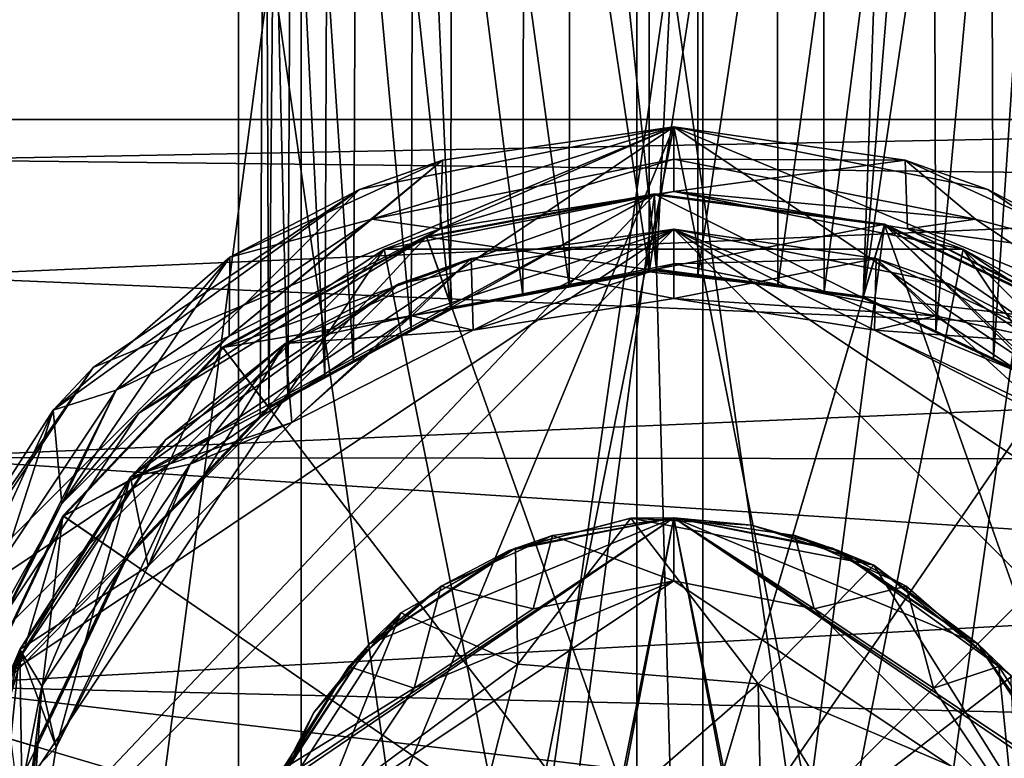
# Model space of a CAD drawing. Units: inches. Extents: x -5.1 to 5.1, y -11.4 to 11.2.
# Drawn here: x -0.6 to 0.3, y 8.9 to 9.6 of the extents above; entities that cross this region are included whole.
import ezdxf

# ---------------------------------------------------------------- set-up
doc = ezdxf.new("R2010")
doc.units = ezdxf.units.IN
doc.layers.get('0').update_dxf_attribs({"true_color": 0xc2ced6})

msp = doc.modelspace()

# ---------------------------------------------------------------- linework, layer by layer
for points in [[(-0.39638, 10.17372), (-0.3926, 9.24775), (-0.40091, 9.23894), (-0.39638, 10.17372)], [(-0.39638, 10.17372), (-0.40091, 9.23894), (-0.39255, 9.24767), (-0.39638, 10.17372)], [(-0.3926, 9.24775), (-0.39638, 10.17372), (-0.37425, 9.25779), (-0.3926, 9.24775)], [(-0.37425, 9.25779), (-0.39638, 10.17372), (-0.37011, 10.17372), (-0.37425, 9.25779)], [(-0.39638, 10.17372), (-0.39255, 9.24767), (-0.38434, 10.17372), (-0.39638, 10.17372)], [(-0.39255, 9.24767), (-0.33883, 9.27675), (-0.38434, 10.17372), (-0.39255, 9.24767)], [(-0.33883, 9.27675), (-0.33516, 10.17372), (-0.38434, 10.17372), (-0.33883, 9.27675)], [(-0.37425, 9.25779), (-0.37011, 10.17372), (-0.3114, 9.29205), (-0.37425, 9.25779)], [(-0.3114, 9.29205), (-0.37011, 10.17372), (-0.3081, 10.17372), (-0.3114, 9.29205)], [(-0.33883, 9.27675), (-0.25628, 9.32155), (-0.33516, 10.17372), (-0.33883, 9.27675)], [(-0.25628, 9.32155), (-0.25366, 10.17372), (-0.33516, 10.17372), (-0.25628, 9.32155)], [(-0.3114, 9.29205), (-0.3081, 10.17372), (-0.21858, 9.34259), (-0.3114, 9.29205)], [(-0.21858, 9.34259), (-0.3081, 10.17372), (-0.21641, 10.17372), (-0.21858, 9.34259)], [(-0.25366, 10.17372), (-0.25628, 9.32155), (-0.21723, 9.34277), (-0.25366, 10.17372)], [(-0.21723, 9.34277), (-0.14926, 9.35538), (-0.25366, 10.17372), (-0.21723, 9.34277)], [(-0.14926, 9.35538), (-0.14782, 10.17372), (-0.25366, 10.17372), (-0.14926, 9.35538)], [(-0.21858, 9.34259), (-0.21641, 10.17372), (-0.10502, 9.36416), (-0.21858, 9.34259)], [(-0.10502, 9.36416), (-0.21641, 10.17372), (-0.10403, 10.17372), (-0.10502, 9.36416)], [(-0.14926, 9.35538), (-0.02822, 9.37786), (-0.14782, 10.17372), (-0.14926, 9.35538)], [(-0.02822, 9.37786), (-0.02799, 10.17372), (-0.14782, 10.17372), (-0.02822, 9.37786)], [(-0.10502, 9.36416), (-0.10403, 10.17372), (-0.02119, 9.37975), (-0.10502, 9.36416)], [(-0.02119, 9.37975), (-0.10403, 10.17372), (0.01806, 10.17372), (-0.02119, 9.37975)], [(0.09508, 9.36394), (0.09409, 10.17372), (-0.02822, 9.37786), (0.09508, 9.36394)], [(-0.02822, 9.37786), (0.09409, 10.17372), (-0.02799, 10.17372), (-0.02822, 9.37786)], [(0.01828, 9.37458), (-0.02119, 9.37975), (0.01806, 10.17372), (0.01828, 9.37458)], [(0.01828, 9.37458), (0.01806, 10.17372), (0.13788, 10.17372), (0.01828, 9.37458)], [(0.13932, 9.3587), (0.01828, 9.37458), (0.13788, 10.17372), (0.13932, 9.3587)], [(0.09508, 9.36394), (0.20648, 10.17372), (0.09409, 10.17372), (0.09508, 9.36394)], [(0.17654, 9.35329), (0.20648, 10.17372), (0.09508, 9.36394), (0.17654, 9.35329)], [(0.13932, 9.3587), (0.13788, 10.17372), (0.24373, 10.17372), (0.13932, 9.3587)], [(0.17668, 9.35379), (0.13932, 9.3587), (0.24373, 10.17372), (0.17668, 9.35379)], [(0.30146, 9.29387), (0.29816, 10.17372), (0.17654, 9.35329), (0.30146, 9.29387)], [(0.17654, 9.35329), (0.29816, 10.17372), (0.20648, 10.17372), (0.17654, 9.35329)], [(0.24373, 10.17372), (0.24635, 9.32057), (0.17668, 9.35379), (0.24373, 10.17372)], [(0.24635, 9.32057), (0.24373, 10.17372), (0.32523, 10.17372), (0.24635, 9.32057)], [(0.32887, 9.28119), (0.24635, 9.32057), (0.32523, 10.17372), (0.32887, 9.28119)], [(0.30146, 9.29387), (0.36018, 10.17372), (0.29816, 10.17372), (0.30146, 9.29387)], [(0.35665, 9.26766), (0.36018, 10.17372), (0.30146, 9.29387), (0.35665, 9.26766)], [(-0.76303, 9.89474), (-0.42178, 9.89474), (-0.42172, 7.22088), (-0.76303, 9.89474)], [(-0.36162, 9.89474), (-0.71186, 9.89474), (-0.71177, 7.22088), (-0.36162, 9.89474)], [(-0.71177, 7.22088), (-0.36158, 7.22088), (-0.36162, 9.89474), (-0.71177, 7.22088)], [(-0.42178, 9.89474), (-0.04006, 9.89474), (-0.04005, 7.22088), (-0.42178, 9.89474)], [(-0.04005, 7.22088), (-0.42172, 7.22088), (-0.42178, 9.89474), (-0.04005, 7.22088)], [(0.02319, 9.89474), (-0.36162, 9.89474), (-0.36158, 7.22088), (0.02319, 9.89474)], [(-0.36158, 7.22088), (0.02319, 7.22088), (0.02319, 9.89474), (-0.36158, 7.22088)], [(-0.04006, 9.89474), (0.34475, 9.89474), (0.34471, 7.22088), (-0.04006, 9.89474)], [(0.34471, 7.22088), (-0.04005, 7.22088), (-0.04006, 9.89474), (0.34471, 7.22088)], [(0.40491, 9.89474), (0.02319, 9.89474), (0.02319, 7.22088), (0.40491, 9.89474)], [(0.02319, 7.22088), (0.40485, 7.22088), (0.40491, 9.89474), (0.02319, 7.22088)], [(1.3005, 9.5235), (1.3005, 9.46213), (-0.73539, 9.48509), (1.3005, 9.5235)], [(-0.73539, 9.48509), (-0.73539, 9.5235), (1.3005, 9.5235), (-0.73539, 9.48509)], [(-0.73539, 9.48509), (1.3005, 9.46213), (1.3005, 9.5235), (-0.73539, 9.48509)], [(1.3005, 9.5235), (-0.73539, 9.5235), (-0.73539, 9.48509), (1.3005, 9.5235)], [(-0.7313, 9.03106), (-0.0048, 9.5165), (-0.56084, 8.17409), (-0.7313, 9.03106)], [(-0.30573, 9.45664), (-0.0048, 9.5165), (-0.7313, 9.03106), (-0.30573, 9.45664)], [(-0.7313, 9.03106), (-0.0048, 9.5165), (-0.56084, 9.28618), (-0.7313, 9.03106)], [(-0.30573, 8.00363), (-0.0048, 9.5165), (-0.7313, 9.03106), (-0.30573, 8.00363)], [(0.55125, 9.28618), (-0.56084, 8.17409), (-0.0048, 9.5165), (0.55125, 9.28618)], [(-0.56084, 9.28618), (-0.0048, 9.5165), (-0.30573, 9.45664), (-0.56084, 9.28618)], [(-0.0048, 9.5165), (-0.30573, 9.45664), (-0.22634, 9.48465), (-0.0048, 9.5165)], [(-0.22634, 9.48465), (-0.30573, 9.45664), (-0.0048, 9.5165), (-0.22634, 9.48465)], [(-0.30573, 8.00363), (0.29613, 8.00363), (-0.0048, 9.5165), (-0.30573, 8.00363)], [(-0.0048, 9.5165), (-0.22634, 9.48465), (-0.29386, 9.428), (-0.0048, 9.5165)], [(-0.29386, 9.428), (-0.0048, 9.48549), (-0.0048, 9.5165), (-0.29386, 9.428)], [(-0.22863, 9.41904), (-0.22634, 9.48465), (-0.0048, 9.5165), (-0.22863, 9.41904)], [(-0.0048, 9.5165), (-0.0048, 9.45449), (-0.22863, 9.41904), (-0.0048, 9.5165)], [(-0.22634, 9.48465), (-0.0048, 9.5165), (-0.0048, 9.5165), (-0.22634, 9.48465)], [(-0.0048, 9.5165), (-0.0048, 9.5165), (-0.22634, 9.48465), (-0.0048, 9.5165)], [(0.21675, 9.48465), (-0.0048, 9.5165), (-0.0048, 9.48549), (0.21675, 9.48465)], [(0.29613, 9.45664), (-0.0048, 9.5165), (-0.0048, 9.5165), (0.29613, 9.45664)], [(-0.0048, 9.5165), (0.21675, 9.48465), (0.29613, 9.45664), (-0.0048, 9.5165)], [(0.55125, 9.28618), (-0.0048, 9.5165), (0.29613, 9.45664), (0.55125, 9.28618)], [(0.29613, 9.45664), (0.21675, 9.48465), (-0.0048, 9.5165), (0.29613, 9.45664)], [(-0.0048, 9.5165), (-0.0048, 9.5165), (0.29613, 9.45664), (-0.0048, 9.5165)], [(-0.0048, 9.45449), (-0.0048, 9.5165), (0.21675, 9.48465), (-0.0048, 9.45449)], [(-0.0048, 9.5165), (0.55125, 9.28618), (0.29613, 9.45664), (-0.0048, 9.5165)], [(0.55125, 9.28618), (-0.0048, 9.5165), (0.72171, 9.03106), (0.55125, 9.28618)], [(0.72171, 9.03106), (-0.0048, 9.5165), (0.29613, 8.00363), (0.72171, 9.03106)], [(-0.73539, 9.37361), (-0.73539, 9.48509), (1.3005, 9.46213), (-0.73539, 9.37361)], [(-0.73539, 9.37361), (1.3005, 9.46213), (-0.73539, 9.48509), (-0.73539, 9.37361)], [(-0.22634, 9.48465), (-0.22863, 9.41904), (-0.43056, 9.31615), (-0.22634, 9.48465)], [(-0.43056, 9.31615), (-0.42994, 9.39167), (-0.22634, 9.48465), (-0.43056, 9.31615)], [(-0.29386, 9.428), (-0.22634, 9.48465), (-0.42994, 9.39167), (-0.29386, 9.428)], [(-0.42994, 9.39167), (-0.22634, 9.48465), (-0.30573, 9.45664), (-0.42994, 9.39167)], [(-0.42994, 9.39167), (-0.30573, 9.45664), (-0.22634, 9.48465), (-0.42994, 9.39167)], [(-0.0048, 9.48549), (-0.29386, 9.428), (-0.22863, 9.41904), (-0.0048, 9.48549)], [(-0.22863, 9.41904), (-0.0048, 9.45449), (-0.0048, 9.48549), (-0.22863, 9.41904)], [(-0.0048, 9.48549), (0.28427, 9.428), (0.21675, 9.48465), (-0.0048, 9.48549)], [(0.28427, 9.428), (-0.0048, 9.48549), (-0.0048, 9.45449), (0.28427, 9.428)], [(0.21675, 9.48465), (0.21904, 9.41904), (-0.0048, 9.45449), (0.21675, 9.48465)], [(0.21675, 9.48465), (0.28427, 9.428), (0.42034, 9.39167), (0.21675, 9.48465)], [(0.29613, 9.45664), (0.21675, 9.48465), (0.42034, 9.39167), (0.29613, 9.45664)], [(0.29613, 9.45664), (0.42034, 9.39167), (0.21675, 9.48465), (0.29613, 9.45664)], [(0.21904, 9.41904), (0.21675, 9.48465), (0.42034, 9.39167), (0.21904, 9.41904)], [(1.3005, 9.2876), (-0.73539, 9.37361), (1.3005, 9.46213), (1.3005, 9.2876)], [(1.3005, 9.46213), (-0.73539, 9.37361), (1.3005, 9.2876), (1.3005, 9.46213)], [(-0.7313, 9.03106), (-0.56084, 9.28618), (-0.30573, 9.45664), (-0.7313, 9.03106)], [(-0.71372, 8.72309), (-0.02312, 9.45167), (-0.20534, 8.06136), (-0.71372, 8.72309)], [(-0.71372, 8.72309), (-0.58936, 9.1438), (-0.02312, 9.45167), (-0.71372, 8.72309)], [(-0.30573, 9.45664), (-0.56084, 9.28618), (-0.59909, 9.2451), (-0.30573, 9.45664)], [(-0.59909, 9.2451), (-0.42994, 9.39167), (-0.30573, 9.45664), (-0.59909, 9.2451)], [(-0.30573, 9.45664), (-0.42994, 9.39167), (-0.59909, 9.2451), (-0.30573, 9.45664)], [(-0.59909, 9.2451), (-0.56084, 9.28618), (-0.30573, 9.45664), (-0.59909, 9.2451)], [(-0.43658, 9.30499), (-0.02312, 9.45167), (-0.58936, 9.1438), (-0.43658, 9.30499)], [(-0.02312, 9.45167), (-0.43658, 9.30499), (-0.24146, 9.41107), (-0.02312, 9.45167)], [(-0.282, 9.39935), (0.2724, 9.39935), (-0.0048, 9.45449), (-0.282, 9.39935)], [(-0.282, 9.39935), (-0.0048, 9.45449), (-0.0048, 9.45449), (-0.282, 9.39935)], [(-0.0048, 9.45449), (-0.22863, 9.41904), (-0.282, 9.39935), (-0.0048, 9.45449)], [(-0.282, 9.39935), (-0.22863, 9.41904), (-0.0048, 9.45449), (-0.282, 9.39935)], [(-0.0048, 9.45449), (-0.0048, 9.45449), (-0.282, 9.39935), (-0.0048, 9.45449)], [(-0.282, 9.39935), (-0.0048, 9.45449), (0.2724, 9.39935), (-0.282, 9.39935)], [(-0.24168, 9.41169), (-0.02314, 9.45233), (-0.02312, 9.45167), (-0.24168, 9.41169)], [(-0.02314, 9.45233), (-0.24168, 9.41169), (-0.21754, 9.34365), (-0.02314, 9.45233)], [(-0.02312, 9.45167), (-0.24146, 9.41107), (-0.24168, 9.41169), (-0.02312, 9.45167)], [(-0.24156, 9.41135), (-0.02313, 9.45197), (-0.02117, 9.37877), (-0.24156, 9.41135)], [(-0.02313, 9.45197), (-0.24156, 9.41135), (-0.24135, 9.41076), (-0.02313, 9.45197)], [(-0.24135, 9.41076), (-0.02311, 9.45134), (-0.02313, 9.45197), (-0.24135, 9.41076)], [(-0.00413, 8.74208), (-0.02311, 9.45134), (-0.24135, 9.41076), (-0.00413, 8.74208)], [(-0.21754, 9.34365), (-0.0212, 9.38016), (-0.02314, 9.45233), (-0.21754, 9.34365)], [(0.19709, 9.4228), (-0.20534, 8.06136), (-0.02312, 9.45167), (0.19709, 9.4228)], [(-0.02314, 9.45233), (0.19727, 9.42344), (0.19709, 9.4228), (-0.02314, 9.45233)], [(0.19709, 9.4228), (-0.02312, 9.45167), (-0.02314, 9.45233), (0.19709, 9.4228)], [(0.19727, 9.42344), (-0.02314, 9.45233), (-0.0212, 9.38016), (0.19727, 9.42344)], [(-0.02313, 9.45197), (0.19717, 9.42309), (0.17642, 9.35288), (-0.02313, 9.45197)], [(0.17642, 9.35288), (-0.02117, 9.37877), (-0.02313, 9.45197), (0.17642, 9.35288)], [(0.19717, 9.42309), (-0.02313, 9.45197), (-0.02311, 9.45134), (0.19717, 9.42309)], [(-0.00413, 8.74208), (0.19699, 9.42249), (-0.02311, 9.45134), (-0.00413, 8.74208)], [(-0.02311, 9.45134), (0.19699, 9.42249), (0.19717, 9.42309), (-0.02311, 9.45134)], [(-0.0048, 9.45449), (0.21904, 9.41904), (0.28427, 9.428), (-0.0048, 9.45449)], [(-0.0048, 9.45449), (0.2724, 9.39935), (0.21904, 9.41904), (-0.0048, 9.45449)], [(0.21904, 9.41904), (-0.0048, 9.45449), (-0.0048, 9.45449), (0.21904, 9.41904)], [(-0.0048, 9.45449), (-0.0048, 9.45449), (0.21904, 9.41904), (-0.0048, 9.45449)], [(0.21904, 9.41904), (0.2724, 9.39935), (-0.0048, 9.45449), (0.21904, 9.41904)], [(0.55125, 9.28618), (0.29613, 9.45664), (0.42034, 9.39167), (0.55125, 9.28618)], [(0.42034, 9.39167), (0.29613, 9.45664), (0.55125, 9.28618), (0.42034, 9.39167)], [(-0.29386, 9.428), (-0.53892, 9.26425), (-0.43056, 9.31615), (-0.29386, 9.428)], [(-0.53892, 9.26425), (-0.29386, 9.428), (-0.42994, 9.39167), (-0.53892, 9.26425)], [(-0.43056, 9.31615), (-0.22863, 9.41904), (-0.29386, 9.428), (-0.43056, 9.31615)], [(-0.20534, 8.06136), (0.19709, 9.4228), (0.01486, 8.03249), (-0.20534, 8.06136)], [(-0.0212, 9.38016), (0.17681, 9.3542), (0.19727, 9.42344), (-0.0212, 9.38016)], [(-0.00413, 8.74208), (0.39741, 9.32704), (0.19699, 9.42249), (-0.00413, 8.74208)], [(0.5811, 8.34036), (0.01486, 8.03249), (0.19709, 9.4228), (0.5811, 8.34036)], [(0.35633, 9.26719), (0.17642, 9.35288), (0.19717, 9.42309), (0.35633, 9.26719)], [(0.39797, 9.32785), (0.19727, 9.42344), (0.17681, 9.3542), (0.39797, 9.32785)], [(0.39776, 9.32756), (0.19717, 9.42309), (0.19699, 9.42249), (0.39776, 9.32756)], [(0.19699, 9.42249), (0.39741, 9.32704), (0.39776, 9.32756), (0.19699, 9.42249)], [(0.39759, 9.32731), (0.19709, 9.4228), (0.19727, 9.42344), (0.39759, 9.32731)], [(0.66486, 8.97941), (0.19709, 9.4228), (0.55878, 9.17453), (0.66486, 8.97941)], [(0.55878, 9.17453), (0.19709, 9.4228), (0.39759, 9.32731), (0.55878, 9.17453)], [(0.5811, 8.34036), (0.19709, 9.4228), (0.66486, 8.97941), (0.5811, 8.34036)], [(0.19717, 9.42309), (0.39776, 9.32756), (0.35633, 9.26719), (0.19717, 9.42309)], [(0.19727, 9.42344), (0.39797, 9.32785), (0.39759, 9.32731), (0.19727, 9.42344)], [(0.52932, 9.26425), (0.28427, 9.428), (0.21904, 9.41904), (0.52932, 9.26425)], [(0.28427, 9.428), (0.52932, 9.26425), (0.42034, 9.39167), (0.28427, 9.428)], [(-0.69315, 8.73014), (-0.64075, 8.99356), (-0.0048, 9.41849), (-0.69315, 8.73014)], [(0.68355, 8.73014), (-0.69315, 8.73014), (-0.0048, 9.41849), (0.68355, 8.73014)], [(-0.0048, 9.41849), (-0.64075, 8.99356), (-0.69315, 8.73014), (-0.0048, 9.41849)], [(-0.0048, 9.41849), (-0.69315, 8.73014), (0.68355, 8.73014), (-0.0048, 9.41849)], [(-0.69315, 8.73014), (-0.64075, 8.99356), (-0.0048, 9.41849), (-0.69315, 8.73014)], [(0.68355, 8.73014), (-0.69315, 8.73014), (-0.0048, 9.41849), (0.68355, 8.73014)], [(-0.0048, 9.41849), (-0.64075, 8.99356), (-0.69315, 8.73014), (-0.0048, 9.41849)], [(-0.0048, 9.41849), (-0.69315, 8.73014), (0.68355, 8.73014), (-0.0048, 9.41849)], [(-0.0048, 9.41849), (-0.64075, 8.99356), (-0.26822, 9.36609), (-0.0048, 9.41849)], [(-0.26822, 9.36609), (-0.64075, 8.99356), (-0.0048, 9.41849), (-0.26822, 9.36609)], [(-0.0048, 9.41849), (-0.64075, 8.99356), (-0.26822, 9.36609), (-0.0048, 9.41849)], [(-0.26822, 9.36609), (-0.64075, 8.99356), (-0.0048, 9.41849), (-0.26822, 9.36609)], [(-0.22863, 9.41904), (-0.43056, 9.31615), (-0.51699, 9.24233), (-0.22863, 9.41904)], [(-0.51699, 9.24233), (-0.282, 9.39935), (-0.22863, 9.41904), (-0.51699, 9.24233)], [(-0.22863, 9.41904), (-0.282, 9.39935), (-0.51699, 9.24233), (-0.22863, 9.41904)], [(-0.51699, 9.24233), (-0.43056, 9.31615), (-0.22863, 9.41904), (-0.51699, 9.24233)], [(-0.43698, 9.30551), (-0.24168, 9.41169), (-0.24146, 9.41107), (-0.43698, 9.30551)], [(-0.24168, 9.41169), (-0.43698, 9.30551), (-0.39299, 9.24826), (-0.24168, 9.41169)], [(-0.39299, 9.24826), (-0.21754, 9.34365), (-0.24168, 9.41169), (-0.39299, 9.24826)], [(-0.26822, 9.36609), (-0.19873, 9.3906), (-0.0048, 9.41849), (-0.26822, 9.36609)], [(-0.0048, 9.41849), (-0.0048, 9.41849), (-0.26822, 9.36609), (-0.0048, 9.41849)], [(-0.19873, 9.3906), (-0.26822, 9.36609), (-0.0048, 9.41849), (-0.19873, 9.3906)], [(-0.26822, 9.36609), (-0.19873, 9.3906), (-0.0048, 9.41849), (-0.26822, 9.36609)], [(-0.0048, 9.41849), (-0.0048, 9.41849), (-0.26822, 9.36609), (-0.0048, 9.41849)], [(-0.19873, 9.3906), (-0.26822, 9.36609), (-0.0048, 9.41849), (-0.19873, 9.3906)], [(-0.0048, 9.41849), (-0.0048, 9.38533), (-0.25553, 9.33546), (-0.0048, 9.41849)], [(-0.25553, 9.33546), (-0.19873, 9.3906), (-0.0048, 9.41849), (-0.25553, 9.33546)], [(-0.0048, 9.41849), (-0.0048, 9.41849), (-0.19873, 9.3906), (-0.0048, 9.41849)], [(-0.19702, 9.32174), (-0.19873, 9.3906), (-0.0048, 9.41849), (-0.19702, 9.32174)], [(-0.0048, 9.35218), (-0.0048, 9.41849), (-0.19873, 9.3906), (-0.0048, 9.35218)], [(-0.0048, 9.41849), (-0.0048, 9.41849), (-0.19873, 9.3906), (-0.0048, 9.41849)], [(-0.0048, 9.35218), (-0.0048, 9.41849), (-0.19873, 9.3906), (-0.0048, 9.35218)], [(-0.0048, 9.41849), (-0.0048, 9.35218), (-0.19702, 9.32174), (-0.0048, 9.41849)], [(0.48194, 9.21687), (-0.0048, 9.41849), (0.25862, 9.36609), (0.48194, 9.21687)], [(-0.0048, 9.41849), (0.48194, 9.21687), (0.63116, 8.99356), (-0.0048, 9.41849)], [(0.68355, 8.73014), (-0.0048, 9.41849), (0.63116, 8.99356), (0.68355, 8.73014)], [(0.48194, 9.21687), (0.25862, 9.36609), (-0.0048, 9.41849), (0.48194, 9.21687)], [(-0.0048, 9.41849), (0.63116, 8.99356), (0.48194, 9.21687), (-0.0048, 9.41849)], [(0.63116, 8.99356), (-0.0048, 9.41849), (0.68355, 8.73014), (0.63116, 8.99356)], [(-0.0048, 9.41849), (-0.0048, 9.41849), (0.18913, 9.3906), (-0.0048, 9.41849)], [(0.18913, 9.3906), (0.25862, 9.36609), (-0.0048, 9.41849), (0.18913, 9.3906)], [(0.25862, 9.36609), (0.18913, 9.3906), (-0.0048, 9.41849), (0.25862, 9.36609)], [(-0.0048, 9.41849), (-0.0048, 9.41849), (0.25862, 9.36609), (-0.0048, 9.41849)], [(-0.0048, 9.35218), (-0.0048, 9.41849), (0.18913, 9.3906), (-0.0048, 9.35218)], [(0.18743, 9.32174), (0.18913, 9.3906), (-0.0048, 9.41849), (0.18743, 9.32174)], [(-0.0048, 9.41849), (-0.0048, 9.35218), (0.18743, 9.32174), (-0.0048, 9.41849)], [(0.48194, 9.21687), (-0.0048, 9.41849), (0.25862, 9.36609), (0.48194, 9.21687)], [(-0.0048, 9.41849), (0.48194, 9.21687), (0.63116, 8.99356), (-0.0048, 9.41849)], [(0.68355, 8.73014), (-0.0048, 9.41849), (0.63116, 8.99356), (0.68355, 8.73014)], [(0.48194, 9.21687), (0.25862, 9.36609), (-0.0048, 9.41849), (0.48194, 9.21687)], [(-0.0048, 9.41849), (0.63116, 8.99356), (0.48194, 9.21687), (-0.0048, 9.41849)], [(0.63116, 8.99356), (-0.0048, 9.41849), (0.68355, 8.73014), (0.63116, 8.99356)], [(-0.0048, 9.41849), (-0.0048, 9.41849), (0.18913, 9.3906), (-0.0048, 9.41849)], [(0.18913, 9.3906), (0.25862, 9.36609), (-0.0048, 9.41849), (0.18913, 9.3906)], [(0.25862, 9.36609), (0.18913, 9.3906), (-0.0048, 9.41849), (0.25862, 9.36609)], [(-0.0048, 9.41849), (-0.0048, 9.41849), (0.25862, 9.36609), (-0.0048, 9.41849)], [(-0.0048, 9.38533), (-0.0048, 9.41849), (0.18913, 9.3906), (-0.0048, 9.38533)], [(0.18743, 9.32174), (0.18913, 9.3906), (-0.0048, 9.41849), (0.18743, 9.32174)], [(-0.0048, 9.41849), (-0.0048, 9.35218), (0.18743, 9.32174), (-0.0048, 9.41849)], [(0.21904, 9.41904), (0.42097, 9.31615), (0.52932, 9.26425), (0.21904, 9.41904)], [(0.42097, 9.31615), (0.21904, 9.41904), (0.2724, 9.39935), (0.42097, 9.31615)], [(0.2724, 9.39935), (0.21904, 9.41904), (0.42097, 9.31615), (0.2724, 9.39935)], [(0.42034, 9.39167), (0.42097, 9.31615), (0.21904, 9.41904), (0.42034, 9.39167)], [(-0.24146, 9.41107), (-0.43658, 9.30499), (-0.43698, 9.30551), (-0.24146, 9.41107)], [(-0.43676, 9.30522), (-0.24156, 9.41135), (-0.21708, 9.34235), (-0.43676, 9.30522)], [(-0.24156, 9.41135), (-0.43676, 9.30522), (-0.43637, 9.30473), (-0.24156, 9.41135)], [(-0.43637, 9.30473), (-0.24135, 9.41076), (-0.24156, 9.41135), (-0.43637, 9.30473)], [(-0.00413, 8.74208), (-0.24135, 9.41076), (-0.43637, 9.30473), (-0.00413, 8.74208)], [(-0.02117, 9.37877), (-0.21708, 9.34235), (-0.24156, 9.41135), (-0.02117, 9.37877)], [(-0.72915, 8.73014), (-0.282, 9.39935), (-0.67401, 9.00733), (-0.72915, 8.73014)], [(-0.282, 9.39935), (-0.72915, 8.73014), (-0.0048, 8.00578), (-0.282, 9.39935)], [(-0.72915, 8.73014), (-0.67401, 9.00733), (-0.282, 9.39935), (-0.72915, 8.73014)], [(-0.282, 9.39935), (-0.0048, 8.00578), (-0.72915, 8.73014), (-0.282, 9.39935)], [(-0.67401, 9.00733), (-0.282, 9.39935), (-0.51699, 9.24233), (-0.67401, 9.00733)], [(-0.67401, 9.00733), (-0.51699, 9.24233), (-0.282, 9.39935), (-0.67401, 9.00733)], [(-0.282, 9.39935), (-0.0048, 8.00578), (0.2724, 9.39935), (-0.282, 9.39935)], [(-0.282, 9.39935), (0.2724, 9.39935), (-0.0048, 8.00578), (-0.282, 9.39935)], [(0.2724, 9.39935), (-0.0048, 8.00578), (0.71955, 8.73014), (0.2724, 9.39935)], [(0.2724, 9.39935), (0.71955, 8.73014), (-0.0048, 8.00578), (0.2724, 9.39935)], [(0.66442, 9.00733), (0.2724, 9.39935), (0.71955, 8.73014), (0.66442, 9.00733)], [(0.2724, 9.39935), (0.66442, 9.00733), (0.5074, 9.24233), (0.2724, 9.39935)], [(0.2724, 9.39935), (0.5074, 9.24233), (0.42097, 9.31615), (0.2724, 9.39935)], [(0.42097, 9.31615), (0.5074, 9.24233), (0.2724, 9.39935), (0.42097, 9.31615)], [(0.66442, 9.00733), (0.71955, 8.73014), (0.2724, 9.39935), (0.66442, 9.00733)], [(0.2724, 9.39935), (0.5074, 9.24233), (0.66442, 9.00733), (0.2724, 9.39935)], [(-0.53892, 9.26425), (-0.42994, 9.39167), (-0.59909, 9.2451), (-0.53892, 9.26425)], [(-0.59081, 9.1559), (-0.59909, 9.2451), (-0.42994, 9.39167), (-0.59081, 9.1559)], [(-0.42994, 9.39167), (-0.43056, 9.31615), (-0.59081, 9.1559), (-0.42994, 9.39167)], [(-0.26822, 9.36609), (-0.37695, 9.30921), (-0.19873, 9.3906), (-0.26822, 9.36609)], [(-0.37695, 9.30921), (-0.26822, 9.36609), (-0.19873, 9.3906), (-0.37695, 9.30921)], [(-0.37043, 9.23338), (-0.37695, 9.30921), (-0.19873, 9.3906), (-0.37043, 9.23338)], [(-0.19702, 9.32174), (-0.19873, 9.3906), (-0.37695, 9.30921), (-0.19702, 9.32174)], [(-0.26822, 9.36609), (-0.37695, 9.30921), (-0.19873, 9.3906), (-0.26822, 9.36609)], [(-0.37695, 9.30921), (-0.26822, 9.36609), (-0.19873, 9.3906), (-0.37695, 9.30921)], [(-0.25553, 9.33546), (-0.37695, 9.30921), (-0.19873, 9.3906), (-0.25553, 9.33546)], [(-0.19702, 9.32174), (-0.19873, 9.3906), (-0.37695, 9.30921), (-0.19702, 9.32174)], [(-0.19873, 9.3906), (-0.19702, 9.32174), (-0.37043, 9.23338), (-0.19873, 9.3906)], [(-0.19702, 9.32174), (-0.25553, 9.33546), (-0.0048, 9.38533), (-0.19702, 9.32174)], [(-0.19873, 9.3906), (-0.19702, 9.32174), (-0.0048, 9.35218), (-0.19873, 9.3906)], [(-0.19873, 9.3906), (-0.19702, 9.32174), (-0.0048, 9.35218), (-0.19873, 9.3906)], [(-0.0048, 9.38533), (-0.0048, 9.35218), (-0.19702, 9.32174), (-0.0048, 9.38533)], [(0.18913, 9.3906), (0.18743, 9.32174), (-0.0048, 9.35218), (0.18913, 9.3906)], [(0.18913, 9.3906), (0.24594, 9.33546), (-0.0048, 9.38533), (0.18913, 9.3906)], [(-0.0048, 9.35218), (-0.0048, 9.38533), (0.24594, 9.33546), (-0.0048, 9.35218)], [(0.18743, 9.32174), (0.18913, 9.3906), (0.36735, 9.30921), (0.18743, 9.32174)], [(0.18913, 9.3906), (0.18743, 9.32174), (0.36083, 9.23338), (0.18913, 9.3906)], [(0.18913, 9.3906), (0.18743, 9.32174), (0.36083, 9.23338), (0.18913, 9.3906)], [(0.25862, 9.36609), (0.18913, 9.3906), (0.36735, 9.30921), (0.25862, 9.36609)], [(0.25862, 9.36609), (0.36735, 9.30921), (0.18913, 9.3906), (0.25862, 9.36609)], [(0.36083, 9.23338), (0.36735, 9.30921), (0.18913, 9.3906), (0.36083, 9.23338)], [(0.25862, 9.36609), (0.18913, 9.3906), (0.36735, 9.30921), (0.25862, 9.36609)], [(0.25862, 9.36609), (0.36735, 9.30921), (0.18913, 9.3906), (0.25862, 9.36609)], [(0.18913, 9.3906), (0.36735, 9.30921), (0.24594, 9.33546), (0.18913, 9.3906)], [(0.36083, 9.23338), (0.36735, 9.30921), (0.18913, 9.3906), (0.36083, 9.23338)], [(-0.21754, 9.34365), (-0.10502, 9.36416), (-0.0212, 9.38016), (-0.21754, 9.34365)], [(-0.02117, 9.37877), (-0.02822, 9.37786), (-0.21708, 9.34235), (-0.02117, 9.37877)], [(-0.14926, 9.35538), (-0.21708, 9.34235), (-0.02822, 9.37786), (-0.14926, 9.35538)], [(-0.0212, 9.38016), (-0.10502, 9.36416), (-0.02119, 9.37975), (-0.0212, 9.38016)], [(-0.02822, 9.37786), (-0.02117, 9.37877), (0.09508, 9.36394), (-0.02822, 9.37786)], [(0.17681, 9.3542), (-0.0212, 9.38016), (0.01828, 9.37458), (0.17681, 9.3542)], [(-0.0212, 9.38016), (-0.02119, 9.37975), (0.01828, 9.37458), (-0.0212, 9.38016)], [(0.17642, 9.35288), (0.09508, 9.36394), (-0.02117, 9.37877), (0.17642, 9.35288)], [(0.01828, 9.37458), (0.13932, 9.3587), (0.17681, 9.3542), (0.01828, 9.37458)], [(1.3005, 9.2876), (-0.73539, 9.19998), (-0.73539, 9.37361), (1.3005, 9.2876)], [(-0.73539, 9.19998), (1.3005, 9.2876), (-0.73539, 9.37361), (-0.73539, 9.19998)], [(-0.64075, 8.99356), (-0.49154, 9.21687), (-0.26822, 9.36609), (-0.64075, 8.99356)], [(-0.64075, 8.99356), (-0.26822, 9.36609), (-0.49154, 9.21687), (-0.64075, 8.99356)], [(-0.64075, 8.99356), (-0.49154, 9.21687), (-0.26822, 9.36609), (-0.64075, 8.99356)], [(-0.64075, 8.99356), (-0.26822, 9.36609), (-0.49154, 9.21687), (-0.64075, 8.99356)], [(-0.26822, 9.36609), (-0.37695, 9.30921), (-0.52502, 9.18091), (-0.26822, 9.36609)], [(-0.52502, 9.18091), (-0.49154, 9.21687), (-0.26822, 9.36609), (-0.52502, 9.18091)], [(-0.26822, 9.36609), (-0.37695, 9.30921), (-0.52502, 9.18091), (-0.26822, 9.36609)], [(-0.52502, 9.18091), (-0.49154, 9.21687), (-0.26822, 9.36609), (-0.52502, 9.18091)], [(-0.26822, 9.36609), (-0.49154, 9.21687), (-0.37695, 9.30921), (-0.26822, 9.36609)], [(-0.26822, 9.36609), (-0.49154, 9.21687), (-0.37695, 9.30921), (-0.26822, 9.36609)], [(0.25862, 9.36609), (0.36735, 9.30921), (0.48194, 9.21687), (0.25862, 9.36609)], [(0.36735, 9.30921), (0.25862, 9.36609), (0.48194, 9.21687), (0.36735, 9.30921)], [(0.25862, 9.36609), (0.36735, 9.30921), (0.48194, 9.21687), (0.25862, 9.36609)], [(0.36735, 9.30921), (0.25862, 9.36609), (0.48194, 9.21687), (0.36735, 9.30921)], [(-0.21754, 9.34365), (-0.21858, 9.34259), (-0.10502, 9.36416), (-0.21754, 9.34365)], [(-0.21723, 9.34277), (-0.21708, 9.34235), (-0.14926, 9.35538), (-0.21723, 9.34277)], [(0.09508, 9.36394), (0.17642, 9.35288), (0.17654, 9.35329), (0.09508, 9.36394)], [(0.13932, 9.3587), (0.17668, 9.35379), (0.17681, 9.3542), (0.13932, 9.3587)], [(-0.19702, 9.32174), (-0.0048, 9.35218), (-0.0048, 9.35218), (-0.19702, 9.32174)], [(-0.0048, 9.35218), (-0.19702, 9.32174), (-0.19702, 9.32174), (-0.0048, 9.35218)], [(-0.19702, 9.32174), (-0.0048, 9.35218), (-0.0048, 9.35218), (-0.19702, 9.32174)], [(-0.0048, 9.35218), (-0.19702, 9.32174), (-0.19702, 9.32174), (-0.0048, 9.35218)], [(0.18743, 9.32174), (0.18743, 9.32174), (-0.0048, 9.35218), (0.18743, 9.32174)], [(-0.0048, 9.35218), (-0.0048, 9.35218), (0.18743, 9.32174), (-0.0048, 9.35218)], [(0.24594, 9.33546), (0.18743, 9.32174), (-0.0048, 9.35218), (0.24594, 9.33546)], [(0.18743, 9.32174), (0.18743, 9.32174), (-0.0048, 9.35218), (0.18743, 9.32174)], [(-0.0048, 9.35218), (-0.0048, 9.35218), (0.18743, 9.32174), (-0.0048, 9.35218)], [(0.17642, 9.35288), (0.35633, 9.26719), (0.17654, 9.35329), (0.17642, 9.35288)], [(0.17654, 9.35329), (0.35633, 9.26719), (0.30146, 9.29387), (0.17654, 9.35329)], [(0.17681, 9.3542), (0.17668, 9.35379), (0.35711, 9.26833), (0.17681, 9.3542)], [(0.24635, 9.32057), (0.35711, 9.26833), (0.17668, 9.35379), (0.24635, 9.32057)], [(0.17681, 9.3542), (0.35711, 9.26833), (0.39797, 9.32785), (0.17681, 9.3542)], [(-0.21708, 9.34235), (-0.39215, 9.24716), (-0.43676, 9.30522), (-0.21708, 9.34235)], [(-0.21754, 9.34365), (-0.39299, 9.24826), (-0.21858, 9.34259), (-0.21754, 9.34365)], [(-0.21858, 9.34259), (-0.39299, 9.24826), (-0.3114, 9.29205), (-0.21858, 9.34259)], [(-0.25628, 9.32155), (-0.39215, 9.24716), (-0.21723, 9.34277), (-0.25628, 9.32155)], [(-0.21723, 9.34277), (-0.39215, 9.24716), (-0.21708, 9.34235), (-0.21723, 9.34277)], [(-0.37043, 9.23338), (-0.46809, 9.19343), (-0.25553, 9.33546), (-0.37043, 9.23338)], [(-0.46809, 9.19343), (-0.37695, 9.30921), (-0.25553, 9.33546), (-0.46809, 9.19343)], [(-0.25553, 9.33546), (-0.19702, 9.32174), (-0.37043, 9.23338), (-0.25553, 9.33546)], [(-0.00413, 8.74208), (0.55852, 9.17432), (0.39741, 9.32704), (-0.00413, 8.74208)], [(0.18743, 9.32174), (0.24594, 9.33546), (0.4585, 9.19343), (0.18743, 9.32174)], [(0.24594, 9.33546), (0.36735, 9.30921), (0.4585, 9.19343), (0.24594, 9.33546)], [(-0.25628, 9.32155), (-0.33883, 9.27675), (-0.39215, 9.24716), (-0.25628, 9.32155)], [(-0.37695, 9.30921), (-0.37043, 9.23338), (-0.19702, 9.32174), (-0.37695, 9.30921)], [(-0.37695, 9.30921), (-0.37043, 9.23338), (-0.19702, 9.32174), (-0.37695, 9.30921)], [(-0.37043, 9.23338), (-0.19702, 9.32174), (-0.19702, 9.32174), (-0.37043, 9.23338)], [(-0.19702, 9.32174), (-0.37043, 9.23338), (-0.37043, 9.23338), (-0.19702, 9.32174)], [(-0.37043, 9.23338), (-0.19702, 9.32174), (-0.19702, 9.32174), (-0.37043, 9.23338)], [(-0.19702, 9.32174), (-0.37043, 9.23338), (-0.37043, 9.23338), (-0.19702, 9.32174)], [(0.36735, 9.30921), (0.36083, 9.23338), (0.18743, 9.32174), (0.36735, 9.30921)], [(0.36083, 9.23338), (0.36083, 9.23338), (0.18743, 9.32174), (0.36083, 9.23338)], [(0.18743, 9.32174), (0.18743, 9.32174), (0.36083, 9.23338), (0.18743, 9.32174)], [(0.4585, 9.19343), (0.36083, 9.23338), (0.18743, 9.32174), (0.4585, 9.19343)], [(0.36083, 9.23338), (0.36083, 9.23338), (0.18743, 9.32174), (0.36083, 9.23338)], [(0.18743, 9.32174), (0.18743, 9.32174), (0.36083, 9.23338), (0.18743, 9.32174)], [(0.24635, 9.32057), (0.32887, 9.28119), (0.35711, 9.26833), (0.24635, 9.32057)], [(-0.43056, 9.31615), (-0.53892, 9.26425), (-0.59081, 9.1559), (-0.43056, 9.31615)], [(-0.51699, 9.24233), (-0.43056, 9.31615), (-0.59081, 9.1559), (-0.51699, 9.24233)], [(-0.51699, 9.24233), (-0.59081, 9.1559), (-0.43056, 9.31615), (-0.51699, 9.24233)], [(-0.49154, 9.21687), (-0.52502, 9.18091), (-0.37695, 9.30921), (-0.49154, 9.21687)], [(-0.50804, 9.09576), (-0.52502, 9.18091), (-0.37695, 9.30921), (-0.50804, 9.09576)], [(-0.37043, 9.23338), (-0.37695, 9.30921), (-0.52502, 9.18091), (-0.37043, 9.23338)], [(-0.49154, 9.21687), (-0.52502, 9.18091), (-0.37695, 9.30921), (-0.49154, 9.21687)], [(-0.46809, 9.19343), (-0.52502, 9.18091), (-0.37695, 9.30921), (-0.46809, 9.19343)], [(-0.37043, 9.23338), (-0.37695, 9.30921), (-0.52502, 9.18091), (-0.37043, 9.23338)], [(-0.37695, 9.30921), (-0.37043, 9.23338), (-0.50804, 9.09576), (-0.37695, 9.30921)], [(-0.5899, 9.14418), (-0.43698, 9.30551), (-0.43658, 9.30499), (-0.5899, 9.14418)], [(-0.43698, 9.30551), (-0.5899, 9.14418), (-0.53038, 9.10332), (-0.43698, 9.30551)], [(-0.43658, 9.30499), (-0.58936, 9.1438), (-0.5899, 9.14418), (-0.43658, 9.30499)], [(-0.58961, 9.14397), (-0.43676, 9.30522), (-0.39215, 9.24716), (-0.58961, 9.14397)], [(-0.43676, 9.30522), (-0.58961, 9.14397), (-0.58909, 9.14362), (-0.43676, 9.30522)], [(-0.58909, 9.14362), (-0.43637, 9.30473), (-0.43676, 9.30522), (-0.58909, 9.14362)], [(-0.00413, 8.74208), (-0.43637, 9.30473), (-0.58909, 9.14362), (-0.00413, 8.74208)], [(-0.53038, 9.10332), (-0.39299, 9.24826), (-0.43698, 9.30551), (-0.53038, 9.10332)], [(-0.37425, 9.25779), (-0.3114, 9.29205), (-0.39299, 9.24826), (-0.37425, 9.25779)], [(0.30146, 9.29387), (0.35633, 9.26719), (0.35665, 9.26766), (0.30146, 9.29387)], [(-0.73539, 9.19998), (1.3005, 9.2876), (1.18545, 9.19758), (-0.73539, 9.19998)], [(1.3005, 9.2876), (-0.73539, 9.19998), (1.18545, 9.19758), (1.3005, 9.2876)], [(-0.56084, 9.28618), (-0.7313, 9.03106), (-0.7201, 9.0568), (-0.56084, 9.28618)], [(-0.7201, 9.0568), (-0.7313, 9.03106), (-0.56084, 9.28618), (-0.7201, 9.0568)], [(-0.7201, 9.0568), (-0.59909, 9.2451), (-0.56084, 9.28618), (-0.7201, 9.0568)], [(-0.56084, 9.28618), (-0.59909, 9.2451), (-0.7201, 9.0568), (-0.56084, 9.28618)], [(-0.56084, 8.17409), (0.55125, 9.28618), (0.55125, 8.17409), (-0.56084, 8.17409)], [(-0.39255, 9.24767), (-0.39215, 9.24716), (-0.33883, 9.27675), (-0.39255, 9.24767)], [(-0.70266, 9.0192), (-0.53892, 9.26425), (-0.59909, 9.2451), (-0.70266, 9.0192)], [(-0.53892, 9.26425), (-0.70266, 9.0192), (-0.6937, 8.95397), (-0.53892, 9.26425)], [(-0.6937, 8.95397), (-0.59081, 9.1559), (-0.53892, 9.26425), (-0.6937, 8.95397)], [(-0.39299, 9.24826), (-0.3926, 9.24775), (-0.37425, 9.25779), (-0.39299, 9.24826)], [(-0.59909, 9.2451), (-0.7201, 9.0568), (-0.70266, 9.0192), (-0.59909, 9.2451)], [(-0.6937, 8.95397), (-0.7201, 9.0568), (-0.59909, 9.2451), (-0.6937, 8.95397)], [(-0.59909, 9.2451), (-0.59081, 9.1559), (-0.6937, 8.95397), (-0.59909, 9.2451)], [(-0.67401, 9.00733), (-0.51699, 9.24233), (-0.59081, 9.1559), (-0.67401, 9.00733)], [(-0.59081, 9.1559), (-0.51699, 9.24233), (-0.67401, 9.00733), (-0.59081, 9.1559)], [(-0.39215, 9.24716), (-0.52924, 9.10254), (-0.58961, 9.14397), (-0.39215, 9.24716)], [(-0.3926, 9.24775), (-0.39299, 9.24826), (-0.53038, 9.10332), (-0.3926, 9.24775)], [(-0.53038, 9.10332), (-0.40091, 9.23894), (-0.3926, 9.24775), (-0.53038, 9.10332)], [(-0.40091, 9.23894), (-0.52924, 9.10254), (-0.39255, 9.24767), (-0.40091, 9.23894)], [(-0.39255, 9.24767), (-0.52924, 9.10254), (-0.39215, 9.24716), (-0.39255, 9.24767)], [(-0.52924, 9.10254), (-0.40091, 9.23894), (-0.53038, 9.10332), (-0.52924, 9.10254)], [(-0.52502, 9.18091), (-0.50804, 9.09576), (-0.37043, 9.23338), (-0.52502, 9.18091)], [(-0.52502, 9.18091), (-0.50804, 9.09576), (-0.37043, 9.23338), (-0.52502, 9.18091)], [(-0.50804, 9.09576), (-0.37043, 9.23338), (-0.37043, 9.23338), (-0.50804, 9.09576)], [(-0.37043, 9.23338), (-0.50804, 9.09576), (-0.50804, 9.09576), (-0.37043, 9.23338)], [(-0.37043, 9.23338), (-0.50804, 9.09576), (-0.46809, 9.19343), (-0.37043, 9.23338)], [(-0.50804, 9.09576), (-0.37043, 9.23338), (-0.37043, 9.23338), (-0.50804, 9.09576)], [(-0.37043, 9.23338), (-0.50804, 9.09576), (-0.50804, 9.09576), (-0.37043, 9.23338)], [(-0.52502, 9.18091), (-0.49154, 9.21687), (-0.64075, 8.99356), (-0.52502, 9.18091)], [(-0.63094, 9.01609), (-0.64075, 8.99356), (-0.49154, 9.21687), (-0.63094, 9.01609)], [(-0.52502, 9.18091), (-0.49154, 9.21687), (-0.64075, 8.99356), (-0.52502, 9.18091)], [(-0.63094, 9.01609), (-0.64075, 8.99356), (-0.49154, 9.21687), (-0.63094, 9.01609)], [(-0.49154, 9.21687), (-0.52502, 9.18091), (-0.63094, 9.01609), (-0.49154, 9.21687)], [(-0.49154, 9.21687), (-0.52502, 9.18091), (-0.63094, 9.01609), (-0.49154, 9.21687)], [(-0.73539, 9.19998), (1.09207, 9.08123), (-0.73539, 8.98119), (-0.73539, 9.19998)], [(1.09207, 9.08123), (-0.73539, 9.19998), (-0.73539, 8.98119), (1.09207, 9.08123)], [(1.18545, 9.19758), (1.09207, 9.08123), (-0.73539, 9.19998), (1.18545, 9.19758)], [(1.18545, 9.19758), (-0.73539, 9.19998), (1.09207, 9.08123), (1.18545, 9.19758)], [(-0.52502, 9.18091), (-0.46809, 9.19343), (-0.61012, 8.98087), (-0.52502, 9.18091)], [(-0.5964, 8.92236), (-0.61012, 8.98087), (-0.46809, 9.19343), (-0.5964, 8.92236)], [(-0.46809, 9.19343), (-0.50804, 9.09576), (-0.5964, 8.92236), (-0.46809, 9.19343)], [(-0.64075, 8.99356), (-0.63094, 9.01609), (-0.52502, 9.18091), (-0.64075, 8.99356)], [(-0.64075, 8.99356), (-0.63094, 9.01609), (-0.52502, 9.18091), (-0.64075, 8.99356)], [(-0.5964, 8.92236), (-0.63094, 9.01609), (-0.52502, 9.18091), (-0.5964, 8.92236)], [(-0.50804, 9.09576), (-0.52502, 9.18091), (-0.63094, 9.01609), (-0.50804, 9.09576)], [(-0.61012, 8.98087), (-0.63094, 9.01609), (-0.52502, 9.18091), (-0.61012, 8.98087)], [(-0.50804, 9.09576), (-0.52502, 9.18091), (-0.63094, 9.01609), (-0.50804, 9.09576)], [(-0.52502, 9.18091), (-0.50804, 9.09576), (-0.5964, 8.92236), (-0.52502, 9.18091)], [(-0.00413, 8.74208), (0.66455, 8.9793), (0.55852, 9.17432), (-0.00413, 8.74208)], [(-0.67401, 9.00733), (-0.59081, 9.1559), (-0.6937, 8.95397), (-0.67401, 9.00733)], [(-0.67401, 9.00733), (-0.6937, 8.95397), (-0.59081, 9.1559), (-0.67401, 9.00733)], [(-0.58936, 9.1438), (-0.71372, 8.72309), (-0.68485, 8.9433), (-0.58936, 9.1438)], [(-0.68549, 8.94348), (-0.5899, 9.14418), (-0.58936, 9.1438), (-0.68549, 8.94348)], [(-0.5899, 9.14418), (-0.68549, 8.94348), (-0.61625, 8.92302), (-0.5899, 9.14418)], [(-0.58936, 9.1438), (-0.68485, 8.9433), (-0.68549, 8.94348), (-0.58936, 9.1438)], [(-0.68514, 8.94338), (-0.58961, 9.14397), (-0.52924, 9.10254), (-0.68514, 8.94338)], [(-0.58961, 9.14397), (-0.68514, 8.94338), (-0.68454, 8.9432), (-0.58961, 9.14397)], [(-0.68454, 8.9432), (-0.58909, 9.14362), (-0.58961, 9.14397), (-0.68454, 8.9432)], [(-0.00413, 8.74208), (-0.58909, 9.14362), (-0.68454, 8.9432), (-0.00413, 8.74208)], [(-0.61625, 8.92302), (-0.53038, 9.10332), (-0.5899, 9.14418), (-0.61625, 8.92302)], [(-0.0048, 9.14201), (-0.38776, 8.88175), (-0.29604, 9.02138), (-0.0048, 9.14201)], [(-0.15641, 8.34718), (-0.38776, 8.88175), (-0.0048, 9.14201), (-0.15641, 8.34718)], [(-0.38532, 8.88775), (-0.0048, 9.14201), (-0.29604, 9.02138), (-0.38532, 8.88775)], [(-0.16242, 8.34961), (-0.0048, 9.14201), (-0.38532, 8.88775), (-0.16242, 8.34961)], [(-0.29604, 9.02138), (-0.15641, 9.11309), (-0.0048, 9.14201), (-0.29604, 9.02138)], [(-0.29604, 9.02138), (-0.0048, 9.14201), (-0.16242, 9.11066), (-0.29604, 9.02138)], [(-0.16242, 8.34961), (0.15282, 8.34961), (-0.0048, 9.14201), (-0.16242, 8.34961)], [(-0.16242, 9.11066), (-0.0048, 9.14201), (-0.0048, 9.14201), (-0.16242, 9.11066)], [(-0.0048, 9.14201), (-0.12084, 9.12533), (-0.16242, 9.11066), (-0.0048, 9.14201)], [(-0.15641, 9.11309), (-0.0459, 9.14172), (-0.0048, 9.14201), (-0.15641, 9.11309)], [(0.14681, 8.34718), (-0.15641, 8.34718), (-0.0048, 9.14201), (0.14681, 8.34718)], [(-0.15641, 9.11309), (-0.15637, 9.11289), (-0.0459, 9.14172), (-0.15641, 9.11309)], [(-0.15416, 9.00202), (-0.0459, 9.14172), (-0.15637, 9.11289), (-0.15416, 9.00202)], [(0.07611, 8.98317), (-0.0459, 9.14172), (-0.15416, 9.00202), (0.07611, 8.98317)], [(-0.12084, 9.12533), (-0.0048, 9.14201), (-0.0048, 9.08186), (-0.12084, 9.12533)], [(0.07015, 9.13514), (-0.0048, 9.14201), (-0.0459, 9.14172), (0.07015, 9.13514)], [(0.18696, 9.09687), (0.07015, 9.13514), (-0.0459, 9.14172), (0.18696, 9.09687)], [(0.18696, 9.09687), (-0.0459, 9.14172), (0.07611, 8.98317), (0.18696, 9.09687)], [(-0.0048, 9.14201), (0.07015, 9.13514), (0.14681, 9.11309), (-0.0048, 9.14201)], [(0.37816, 8.88175), (0.14681, 8.34718), (-0.0048, 9.14201), (0.37816, 8.88175)], [(0.37816, 8.88175), (-0.0048, 9.14201), (0.28644, 9.02138), (0.37816, 8.88175)], [(0.14681, 9.11309), (0.28644, 9.02138), (-0.0048, 9.14201), (0.14681, 9.11309)], [(-0.0048, 9.14201), (0.28644, 9.02138), (0.15282, 9.11066), (-0.0048, 9.14201)], [(0.28644, 9.02138), (-0.0048, 9.14201), (0.37573, 8.88775), (0.28644, 9.02138)], [(0.37573, 8.88775), (-0.0048, 9.14201), (0.15282, 8.34961), (0.37573, 8.88775)], [(0.11124, 9.12533), (-0.0048, 9.14201), (-0.0048, 9.14201), (0.11124, 9.12533)], [(-0.0048, 9.14201), (0.15282, 9.11066), (0.11124, 9.12533), (-0.0048, 9.14201)], [(0.1298, 9.05508), (-0.0048, 9.08186), (-0.0048, 9.14201), (0.1298, 9.05508)], [(-0.0048, 9.14201), (0.11124, 9.12533), (0.1298, 9.05508), (-0.0048, 9.14201)], [(0.14681, 9.11309), (0.07015, 9.13514), (0.18696, 9.09687), (0.14681, 9.11309)], [(-0.16242, 9.11066), (-0.12084, 9.12533), (-0.22748, 9.07663), (-0.16242, 9.11066)], [(-0.1394, 9.05508), (-0.22748, 9.07663), (-0.12084, 9.12533), (-0.1394, 9.05508)], [(-0.0048, 9.08186), (-0.1394, 9.05508), (-0.12084, 9.12533), (-0.0048, 9.08186)], [(0.21788, 9.07663), (0.11124, 9.12533), (0.15282, 9.11066), (0.21788, 9.07663)], [(0.1298, 9.05508), (0.11124, 9.12533), (0.21788, 9.07663), (0.1298, 9.05508)], [(-0.15641, 9.11309), (-0.29604, 9.02138), (-0.26603, 9.05111), (-0.15641, 9.11309)], [(-0.29604, 9.02138), (-0.16242, 9.11066), (-0.22748, 9.07663), (-0.29604, 9.02138)], [(-0.15641, 9.11309), (-0.26603, 9.05111), (-0.15637, 9.11289), (-0.15641, 9.11309)], [(-0.15637, 9.11289), (-0.26603, 9.05111), (-0.15416, 9.00202), (-0.15637, 9.11289)], [(0.14681, 9.11309), (0.18696, 9.09687), (0.28644, 9.02138), (0.14681, 9.11309)], [(0.15282, 9.11066), (0.28644, 9.02138), (0.30648, 8.99986), (0.15282, 9.11066)], [(0.30648, 8.99986), (0.21788, 9.07663), (0.15282, 9.11066), (0.30648, 8.99986)], [(-0.52924, 9.10254), (-0.61493, 8.92263), (-0.68514, 8.94338), (-0.52924, 9.10254)], [(-0.53038, 9.10332), (-0.61625, 8.92302), (-0.61493, 8.92263), (-0.53038, 9.10332)], [(-0.61493, 8.92263), (-0.52924, 9.10254), (-0.53038, 9.10332), (-0.61493, 8.92263)], [(-0.63094, 9.01609), (-0.5964, 8.92236), (-0.50804, 9.09576), (-0.63094, 9.01609)], [(-0.63094, 9.01609), (-0.5964, 8.92236), (-0.50804, 9.09576), (-0.63094, 9.01609)], [(-0.5964, 8.92236), (-0.50804, 9.09576), (-0.50804, 9.09576), (-0.5964, 8.92236)], [(-0.50804, 9.09576), (-0.5964, 8.92236), (-0.5964, 8.92236), (-0.50804, 9.09576)], [(-0.5964, 8.92236), (-0.50804, 9.09576), (-0.50804, 9.09576), (-0.5964, 8.92236)], [(-0.50804, 9.09576), (-0.5964, 8.92236), (-0.5964, 8.92236), (-0.50804, 9.09576)], [(0.07611, 8.98317), (0.32345, 8.87787), (0.18696, 9.09687), (0.07611, 8.98317)], [(0.28644, 9.02138), (0.18696, 9.09687), (0.318, 8.99101), (0.28644, 9.02138)], [(0.18696, 9.09687), (0.32345, 8.87787), (0.318, 8.99101), (0.18696, 9.09687)], [(-0.0048, 9.08186), (-0.32974, 8.86473), (-0.2535, 8.97884), (-0.0048, 9.08186)], [(0.32015, 8.86473), (-0.32974, 8.86473), (-0.0048, 9.08186), (0.32015, 8.86473)], [(-0.2535, 8.97884), (-0.1394, 9.05508), (-0.0048, 9.08186), (-0.2535, 8.97884)], [(0.32015, 8.86473), (-0.0048, 9.08186), (0.1298, 9.05508), (0.32015, 8.86473)], [(1.09207, 9.08123), (1.02563, 8.93913), (-0.73539, 8.98119), (1.09207, 9.08123)], [(1.02563, 8.93913), (1.09207, 9.08123), (-0.73539, 8.98119), (1.02563, 8.93913)], [(-0.22748, 9.07663), (-0.31607, 8.99986), (-0.29604, 9.02138), (-0.22748, 9.07663)], [(-0.2535, 8.97884), (-0.31607, 8.99986), (-0.22748, 9.07663), (-0.2535, 8.97884)], [(-0.1394, 9.05508), (-0.2535, 8.97884), (-0.22748, 9.07663), (-0.1394, 9.05508)], [(0.1298, 9.05508), (0.21788, 9.07663), (0.24391, 8.97884), (0.1298, 9.05508)], [(0.24391, 8.97884), (0.21788, 9.07663), (0.30648, 8.99986), (0.24391, 8.97884)], [(0.32015, 8.86473), (0.1298, 9.05508), (0.24391, 8.97884), (0.32015, 8.86473)], [(-0.26603, 9.05111), (-0.40451, 8.83788), (-0.34109, 8.86288), (-0.26603, 9.05111)], [(-0.34954, 8.95552), (-0.40451, 8.83788), (-0.26603, 9.05111), (-0.34954, 8.95552)], [(-0.29604, 9.02138), (-0.34954, 8.95552), (-0.26603, 9.05111), (-0.29604, 9.02138)], [(-0.15416, 9.00202), (-0.26603, 9.05111), (-0.34109, 8.86288), (-0.15416, 9.00202)], [(-0.63094, 9.01609), (-0.64075, 8.99356), (-0.69315, 8.73014), (-0.63094, 9.01609)], [(-0.69315, 8.73014), (-0.68614, 8.8281), (-0.63094, 9.01609), (-0.69315, 8.73014)], [(-0.63094, 9.01609), (-0.64075, 8.99356), (-0.69315, 8.73014), (-0.63094, 9.01609)], [(-0.69315, 8.73014), (-0.68614, 8.8281), (-0.63094, 9.01609), (-0.69315, 8.73014)], [(-0.64075, 8.99356), (-0.63094, 9.01609), (-0.68614, 8.8281), (-0.64075, 8.99356)], [(-0.62684, 8.73014), (-0.68614, 8.8281), (-0.63094, 9.01609), (-0.62684, 8.73014)], [(-0.5964, 8.92236), (-0.63094, 9.01609), (-0.68614, 8.8281), (-0.5964, 8.92236)], [(-0.64075, 8.99356), (-0.63094, 9.01609), (-0.68614, 8.8281), (-0.64075, 8.99356)], [(-0.66, 8.73014), (-0.68614, 8.8281), (-0.63094, 9.01609), (-0.66, 8.73014)], [(-0.5964, 8.92236), (-0.63094, 9.01609), (-0.68614, 8.8281), (-0.5964, 8.92236)], [(-0.63094, 9.01609), (-0.61012, 8.98087), (-0.66, 8.73014), (-0.63094, 9.01609)], [(-0.63094, 9.01609), (-0.5964, 8.92236), (-0.62684, 8.73014), (-0.63094, 9.01609)], [(-0.29604, 9.02138), (-0.38776, 8.88175), (-0.34954, 8.95552), (-0.29604, 9.02138)], [(-0.38532, 8.88775), (-0.29604, 9.02138), (-0.31607, 8.99986), (-0.38532, 8.88775)], [(0.37816, 8.88175), (0.28644, 9.02138), (0.318, 8.99101), (0.37816, 8.88175)], [(0.28644, 9.02138), (0.37573, 8.88775), (0.36986, 8.90124), (0.28644, 9.02138)], [(0.36986, 8.90124), (0.30648, 8.99986), (0.28644, 9.02138), (0.36986, 8.90124)], [(-0.31607, 8.99986), (-0.37945, 8.90124), (-0.38532, 8.88775), (-0.31607, 8.99986)], [(-0.37945, 8.90124), (-0.31607, 8.99986), (-0.2535, 8.97884), (-0.37945, 8.90124)], [(-0.22619, 8.71963), (-0.15416, 9.00202), (-0.34109, 8.86288), (-0.22619, 8.71963)], [(0.07611, 8.98317), (-0.15416, 9.00202), (-0.22619, 8.71963), (0.07611, 8.98317)], [(0.32015, 8.86473), (0.24391, 8.97884), (0.30648, 8.99986), (0.32015, 8.86473)], [(0.30648, 8.99986), (0.36986, 8.90124), (0.32015, 8.86473), (0.30648, 8.99986)], [(1.02563, 8.93913), (0.99521, 8.77842), (-0.73539, 8.98119), (1.02563, 8.93913)], [(-0.73539, 8.73866), (-0.73539, 8.98119), (0.99521, 8.77842), (-0.73539, 8.73866)], [(-0.73539, 8.73866), (0.99521, 8.77842), (-0.73539, 8.98119), (-0.73539, 8.73866)], [(1.02563, 8.93913), (-0.73539, 8.98119), (0.99521, 8.77842), (1.02563, 8.93913)], [(-0.62684, 8.73014), (-0.66, 8.73014), (-0.61012, 8.98087), (-0.62684, 8.73014)], [(-0.61012, 8.98087), (-0.5964, 8.92236), (-0.62684, 8.73014), (-0.61012, 8.98087)], [(-0.2535, 8.97884), (-0.32974, 8.86473), (-0.37945, 8.90124), (-0.2535, 8.97884)], [(0.08293, 8.65895), (0.07611, 8.98317), (-0.22619, 8.71963), (0.08293, 8.65895)], [(0.08293, 8.65895), (0.28591, 8.64165), (0.07611, 8.98317), (0.08293, 8.65895)], [(0.07611, 8.98317), (0.28591, 8.64165), (0.32345, 8.87787), (0.07611, 8.98317)], [(-0.38776, 8.88175), (-0.40451, 8.83788), (-0.34954, 8.95552), (-0.38776, 8.88175)], [(-0.71402, 8.72308), (-0.68514, 8.94338), (-0.61493, 8.92263), (-0.71402, 8.72308)], [(-0.00413, 8.74208), (-0.68454, 8.9432), (-0.71339, 8.7231), (-0.00413, 8.74208)], [(-0.64221, 8.72501), (-0.61625, 8.92302), (-0.68549, 8.94348), (-0.64221, 8.72501)], [(-0.61493, 8.92263), (-0.64082, 8.72504), (-0.71402, 8.72308), (-0.61493, 8.92263)], [(-0.68614, 8.8281), (-0.62684, 8.73014), (-0.5964, 8.92236), (-0.68614, 8.8281)], [(-0.68614, 8.8281), (-0.62684, 8.73014), (-0.5964, 8.92236), (-0.68614, 8.8281)], [(-0.61625, 8.92302), (-0.64221, 8.72501), (-0.64082, 8.72504), (-0.61625, 8.92302)], [(-0.64082, 8.72504), (-0.61493, 8.92263), (-0.61625, 8.92302), (-0.64082, 8.72504)], [(-0.62684, 8.73014), (-0.5964, 8.92236), (-0.5964, 8.92236), (-0.62684, 8.73014)], [(-0.5964, 8.92236), (-0.62684, 8.73014), (-0.62684, 8.73014), (-0.5964, 8.92236)], [(-0.62684, 8.73014), (-0.5964, 8.92236), (-0.5964, 8.92236), (-0.62684, 8.73014)], [(-0.5964, 8.92236), (-0.62684, 8.73014), (-0.62684, 8.73014), (-0.5964, 8.92236)]]:
    msp.add_lwpolyline(points)

doc.saveas('drawing.dxf')
